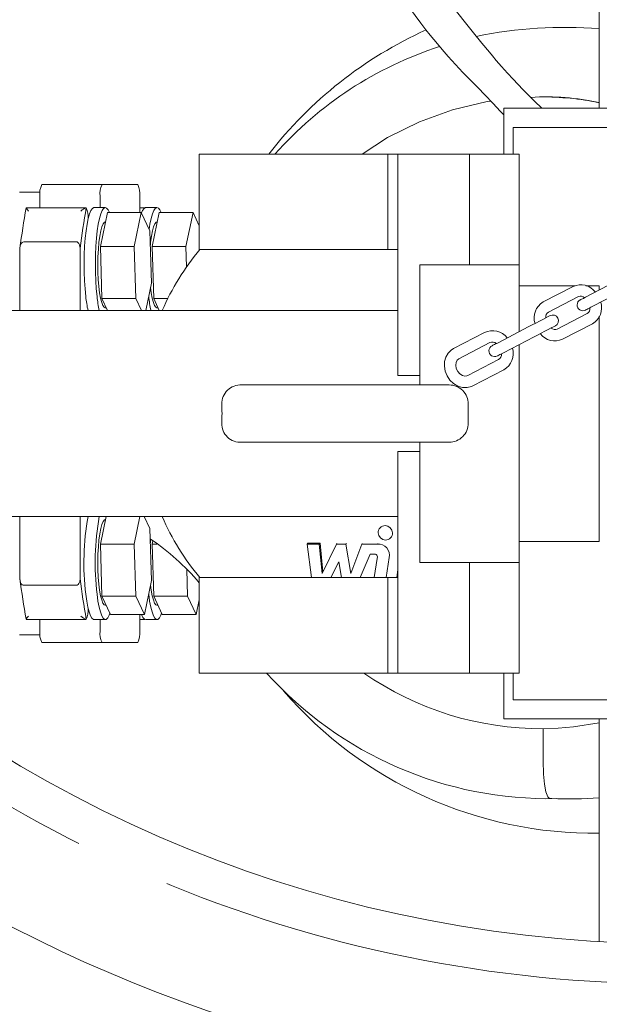
# Model space of a CAD drawing. Units: millimetres. Extents: x 162 to 5772, y 51 to 8240.
# Drawn here: x 1276 to 1428, y 1432 to 1690 of the extents above; entities that cross this region are included whole.
import ezdxf

# ---------------------------------------------------------------- set-up
doc = ezdxf.new("R2010")
doc.units = ezdxf.units.MM
doc.header["$LTSCALE"] = 20
doc.linetypes.add('SLD-Center', pattern=[19.05, 15.24, -1.27, 1.27, -1.27])
doc.linetypes.add('SLD-Solid', pattern=[0])
doc.layers.add('SLD-0', color=7, linetype='SLD-Solid')
doc.styles.add('SLDTEXTSTYLE0', font='ARIAL.TTF', dxfattribs={"width": 0.948})
doc.styles.add('SLDTEXTSTYLE2', font='ARIAL.TTF', dxfattribs={"width": 0.948, "bigfont": 'bigfont'})
doc.dimstyles.new('SLDDIMSTYLE0', dxfattribs={"dimtxt": 70, "dimasz": 50, "dimexe": 0, "dimexo": 0.0625, "dimgap": 17.5, "dimtad": 1, "dimdec": 4, "dimlfac": 20, "dimzin": 12, "dimdsep": 46, "dimtxsty": 'SLDTEXTSTYLE0', "dimsah": 1, "dimcen": 0.09, "dimazin": 3, "dimtfac": 1, "dimtofl": 0, "dimtmove": 0, "dimatfit": 3, "dimfxl": 0, "dimfrac": 2, "dimtolj": 1, "dimtzin": 12, "dimarcsym": 0})
doc.dimstyles.new('SLDDIMSTYLE1', dxfattribs={"dimtxt": 70, "dimasz": 50, "dimexe": 0, "dimexo": 0.0625, "dimgap": 17.5, "dimtad": 1, "dimrnd": 1e-09, "dimzin": 12, "dimdsep": 46, "dimtxsty": 'SLDTEXTSTYLE0', "dimsah": 1, "dimcen": 0, "dimadec": 0, "dimazin": 3, "dimtfac": 1, "dimtmove": 0, "dimatfit": 3, "dimfxl": 0, "dimfrac": 2, "dimtolj": 1, "dimtzin": 12, "dimarcsym": 0})

# ---------------------------------------------------------------- blocks, each defined once
blk = doc.blocks.new('_D')
at = {"layer": 'SLD-0'}
blk.add_line((1865.48, 1786.84), (2005.43, 1786.82), dxfattribs=at)
blk.add_arc((1447.86, 1786.92), 537.57, 180, 359.99, dxfattribs=at)
for points in [[(910.29, 1786.92), (906.41, 1736.68), (918.8, 1737.26)], [(1985.43, 1786.82), (1976.91, 1737.16), (1989.3, 1736.59)]]:
    blk.add_solid(points, dxfattribs=at)
at = {"layer": 'SLD-0', "insert": (1087.43, 1520.51, 0.1), "char_height": 70, "attachment_point": 1, "rotation": 310.026, "style": 'SLDTEXTSTYLE2'}
blk.add_mtext('\\M+183BF', dxfattribs=at)
blk = doc.blocks.new('_D_1')
at = {"layer": 'SLD-0'}
for q in [(2469.96, 2190.99), (1122.84, 1658.42)]:
    blk.add_line((1772.88, 1915.41), q, dxfattribs=at)
for points in [[(1772.88, 1915.41), (1724.1, 1902.79), (1728.66, 1891.26)], [(1122.84, 1658.42), (1171.61, 1671.04), (1167.05, 1682.57)]]:
    blk.add_solid(points, dxfattribs=at)
at = {"layer": 'SLD-0', "char_height": 70, "attachment_point": 1, "rotation": 21.5707, "style": 'SLDTEXTSTYLE0'}
for s, insert in [('699', (2287.56, 2216.02, 0.1)), ('%%c', (2192.72, 2178.32, 0.1))]:
    blk.add_mtext(s, dxfattribs=dict(at, insert=insert))
blk = doc.blocks.new('_D_4')
at = {"layer": 'SLD-0'}
blk.add_line((1447.86, 2206.92), (1447.86, 2518.12), dxfattribs=at)
blk.add_arc((1447.86, 1786.92), 711.2, 90, 0, dxfattribs=at)
for points in [[(1447.86, 2498.12), (1397.67, 2502.56), (1398.11, 2490.17)], [(2159.06, 1786.92), (2151.11, 1737.16), (2163.5, 1736.73)]]:
    blk.add_solid(points, dxfattribs=at)
at = {"layer": 'SLD-0', "insert": (958.46, 1403.7, 891.99), "char_height": 70, "attachment_point": 1, "rotation": 310.6121, "style": 'SLDTEXTSTYLE2'}
blk.add_mtext('\\M+183C0', dxfattribs=at)

msp = doc.modelspace()

# ---------------------------------------------------------------- linework, layer by layer
at = {"color": 7, "linetype": 'SLD-Solid', "lineweight": 0}
for p, q in [((1427.8587173, 1666.9152077), (1427.8587173, 1906.9152023)), ((1412.5708486, 1669.9152063), (1412.4669838, 1669.9152063)), ((1402.858715, 1654.9152057), (1402.858715, 1666.9152077)), ((1492.8587186, 1666.9152077), (1402.858715, 1666.9152077)), ((1438.8587172, 1661.915205), (1405.3587164, 1661.915205)), ((1405.3587164, 1654.9152057), (1405.3587164, 1661.915205)), ((1323.0442735, 1654.9152057), (1323.0442735, 1629.9151997)), ((1333.3036485, 1654.9152057), (1323.0442735, 1654.9152057)), ((1372.4804926, 1654.9152057), (1333.3036485, 1654.9152057)), ((1372.4804926, 1654.9152057), (1372.4804926, 1629.9151997)), ((1375.1331898, 1654.9152057), (1372.4804926, 1654.9152057)), ((1375.1331898, 1654.9152057), (1375.1331898, 1629.9151997)), ((1393.8587154, 1654.9152057), (1375.1331898, 1654.9152057)), ((1393.8587154, 1625.9152065), (1393.8587154, 1654.9152057)), ((1406.8587157, 1654.9152057), (1393.8587154, 1654.9152057)), ((1406.8587157, 1654.9152057), (1406.8587157, 1625.9152065)), ((1281.8269986, 1646.9152044), (1297.5839186, 1646.9152044)), ((1306.9230276, 1646.9152044), (1297.5839186, 1646.9152044)), ((1281.3358414, 1644.9152003), (1275.9313541, 1644.9152003)), ((1281.306054, 1643.9151983), (1281.306054, 1640.8477049)), ((1297.062974, 1643.9151983), (1297.062974, 1640.9152071)), ((1307.4439722, 1639.5707201), (1307.4439722, 1643.9151983)), ((1293.3865893, 1640.8477049), (1277.6892292, 1640.8477049)), ((1298.4356242, 1640.9152071), (1295.4812008, 1640.9152071)), ((1299.01218, 1639.5707201), (1297.1627372, 1630.706958)), ((1299.01218, 1639.5707201), (1307.8754502, 1639.5707201)), ((1307.8754502, 1639.5707201), (1306.0260075, 1630.706958)), ((1308.7789225, 1640.8477049), (1307.4439722, 1640.8477049)), ((1310.1331401, 1634.7789686), (1307.8754502, 1639.5707201)), ((1311.9801837, 1640.9152071), (1309.0257603, 1640.9152071)), ((1312.5567394, 1639.5707201), (1310.7072967, 1630.706958)), ((1312.5567394, 1639.5707201), (1321.4200097, 1639.5707201)), ((1321.4200097, 1639.5707201), (1319.570567, 1630.706958)), ((1323.0442735, 1636.1233513), (1321.4200097, 1639.5707201)), ((1298.5102641, 1637.1652107), (1298.4356242, 1637.1652107)), ((1312.0548236, 1637.1652107), (1311.9801837, 1637.1652107)), ((1310.5413872, 1621.123455), (1310.1331401, 1634.7789686)), ((1290.8497709, 1631.9152038), (1277.0624715, 1631.9152038)), ((1276.0776537, 1630.2280943), (1276.0776537, 1613.915212)), ((1291.8345886, 1630.2280794), (1291.8345886, 1613.915212)), ((1297.1627372, 1630.706958), (1306.0260075, 1630.706958)), ((1297.1627372, 1630.706958), (1297.5709843, 1617.0514445)), ((1306.0260075, 1630.706958), (1306.4342546, 1617.0514445)), ((1310.7072967, 1630.706958), (1319.570567, 1630.706958)), ((1310.7072967, 1630.706958), (1311.1155438, 1617.0514445)), ((1319.570567, 1630.706958), (1319.7312313, 1625.3327052)), ((1323.0442735, 1629.9151997), (1333.3036485, 1629.9151997)), ((1333.3036485, 1629.9151997), (1372.4804926, 1629.9151997)), ((1372.4804926, 1629.9151997), (1375.1331898, 1629.9151997)), ((1375.1331898, 1596.8645732), (1375.1331898, 1629.9151997)), ((1380.8587152, 1625.9152065), (1380.8587152, 1594.4194864)), ((1406.8587157, 1625.9152065), (1380.8587152, 1625.9152065)), ((1406.8587157, 1608.3555888), (1406.8587157, 1625.9152065)), ((1309.0373683, 1613.915212), (1310.5413872, 1621.123455)), ((1432.1337766, 1621.4919011), (1424.3073291, 1617.4242269)), ((1421.4983913, 1620.4152028), (1406.8587157, 1620.4152028)), ((1421.0259388, 1620.2267628), (1413.1994913, 1616.1591034)), ((1427.8899911, 1620.4152028), (1424.4001373, 1620.4152028)), ((1425.6908293, 1614.7622834), (1433.5172768, 1618.8299577)), ((1427.8899911, 1619.2862611), (1427.8899911, 1620.4152028)), ((1297.5709843, 1617.0514445), (1306.4342546, 1617.0514445)), ((1297.5709843, 1617.0514445), (1299.048658, 1613.915212)), ((1306.4342546, 1617.0514445), (1307.9119283, 1613.915212)), ((1311.1155438, 1617.0514445), (1314.8181099, 1617.0514445)), ((1311.1155438, 1617.0514445), (1312.5932175, 1613.915212)), ((1414.5829896, 1613.4971599), (1422.409439, 1617.5648342)), ((1297.8587109, 1613.915212), (1197.8587168, 1613.915212)), ((1375.1331898, 1613.915212), (1297.8587109, 1613.915212)), ((1298.4356242, 1614.6652024), (1298.6952919, 1614.6652024)), ((1311.9801837, 1614.6652024), (1312.2398513, 1614.6652024)), ((1424.7152745, 1613.1282668), (1416.888827, 1609.0605925)), ((1418.2723272, 1606.3986491), (1426.0987747, 1610.4663234)), ((1427.8899911, 1553.4152012), (1427.8899911, 1612.4068867)), ((1397.8110361, 1608.1612031), (1389.7097888, 1603.9507012)), ((1409.4597395, 1609.707437), (1401.3584885, 1605.4969351)), ((1391.0932872, 1601.2887578), (1399.1945381, 1605.4992597)), ((1402.7419905, 1602.8349917), (1410.8432378, 1607.0454936)), ((1406.8587157, 1547.9152124), (1406.8587157, 1604.9746047)), ((1391.0932872, 1601.2887578), (1391.1131728, 1601.2997101)), ((1401.5003736, 1601.0626923), (1393.3991226, 1596.8521904)), ((1394.7826247, 1594.1902469), (1402.8838719, 1598.4007488)), ((1380.8587152, 1596.8645732), (1375.1331898, 1596.8645732)), ((1393.3991226, 1596.8521904), (1393.4202376, 1596.862502)), ((1334.1815728, 1594.4152098), (1351.5382069, 1594.4152098)), ((1351.5382069, 1594.4152098), (1388.5616506, 1594.4152098)), ((1393.5466963, 1589.4151996), (1393.5466963, 1584.4152044)), ((1334.1815728, 1579.4152092), (1351.5382069, 1579.4152092)), ((1388.5616506, 1579.4152092), (1351.5382069, 1579.4152092)), ((1380.8587152, 1579.4049274), (1380.8587152, 1547.9152124)), ((1375.1331898, 1576.9658308), (1380.8587152, 1576.9658308)), ((1375.1331898, 1576.9658308), (1375.1331898, 1543.9152043)), ((1197.8587168, 1559.9152069), (1297.8587109, 1559.9152069)), ((1276.0776537, 1559.9152069), (1276.0776537, 1543.6023246)), ((1291.8345886, 1559.9152069), (1291.8345886, 1543.6023395)), ((1298.6667561, 1559.9152069), (1297.1627372, 1552.706949)), ((1297.8587109, 1559.9152069), (1375.1331898, 1559.9152069)), ((1298.5102641, 1559.1652017), (1298.4356242, 1559.1652017)), ((1307.5300264, 1559.9152069), (1306.0260075, 1552.706949)), ((1310.1331401, 1556.7789595), (1308.6554664, 1559.9152069)), ((1310.5413872, 1543.1234609), (1310.1331401, 1556.7789595)), ((1370.5855194, 1557.1407448), (1370.4451281, 1556.9982003)), ((1310.8831751, 1553.5498928), (1310.7072967, 1552.706949)), ((1373.172808, 1554.309241), (1373.2960257, 1554.4343661)), ((1297.1627372, 1552.706949), (1306.0260075, 1552.706949)), ((1297.1627372, 1552.706949), (1297.5709843, 1539.0514504)), ((1306.0260075, 1552.706949), (1306.4342546, 1539.0514504)), ((1310.7072967, 1552.706949), (1312.0145607, 1552.706949)), ((1310.7072967, 1552.706949), (1311.1155438, 1539.0514504)), ((1351.5163842, 1552.924193), (1351.2999448, 1552.7044307)), ((1351.2999448, 1552.7044307), (1352.4945113, 1543.9152043)), ((1354.5078593, 1552.7044307), (1351.2999448, 1552.7044307)), ((1351.5163842, 1552.924193), (1354.7242912, 1552.924193)), ((1354.7242912, 1552.924193), (1354.5078593, 1552.7044307)), ((1355.2558827, 1545.0013797), (1354.5078593, 1552.7044307)), ((1354.7242912, 1552.924193), (1355.4545152, 1545.4045008)), ((1359.0514022, 1552.7044307), (1355.2558827, 1545.0013797)), ((1359.2306781, 1552.8864633), (1359.0514022, 1552.7044307)), ((1361.482102, 1552.7044307), (1359.0514022, 1552.7044307)), ((1361.6393465, 1552.8640966), (1361.482102, 1552.7044307)), ((1362.7800453, 1545.0013797), (1361.482102, 1552.7044307)), ((1365.6566921, 1552.7044307), (1362.7800453, 1545.0013797)), ((1365.7868612, 1552.836604), (1365.6566921, 1552.7044307)), ((1369.7769004, 1552.7123134), (1365.6566921, 1552.7044307)), ((1369.8936659, 1552.8308819), (1369.7769004, 1552.7123134)), ((1406.8587157, 1553.4152012), (1427.8899911, 1553.4152012)), ((1365.2023706, 1543.9152043), (1367.8170699, 1550.0754337)), ((1367.8170699, 1550.0754337), (1368.7838647, 1550.0760447)), ((1369.7045553, 1548.9555518), (1368.8908401, 1543.9152043)), ((1371.9980973, 1543.9152043), (1372.8432092, 1549.1606663)), ((1319.7677541, 1546.1112331), (1319.9788141, 1539.0514504)), ((1357.5376379, 1543.9152043), (1359.5986026, 1548.0633746)), ((1359.5986026, 1548.0633746), (1360.301848, 1543.9152043)), ((1375.1331898, 1546.0012476), (1374.7917372, 1543.9152043)), ((1380.8587152, 1547.9152124), (1406.8587157, 1547.9152124)), ((1393.8587154, 1518.9151983), (1393.8587154, 1547.9152124)), ((1406.8587157, 1547.9152124), (1406.8587157, 1518.9151983)), ((1323.0442735, 1543.9152043), (1323.0442735, 1518.9151983)), ((1333.3036485, 1543.9152043), (1323.0442735, 1543.9152043)), ((1372.4804926, 1543.9152043), (1333.3036485, 1543.9152043)), ((1372.4804926, 1543.9152043), (1372.4804926, 1518.9151983)), ((1375.1331898, 1543.9152043), (1372.4804926, 1543.9152043)), ((1375.1331898, 1543.9152043), (1375.1331898, 1518.9151983)), ((1290.8497709, 1541.9152002), (1277.0624715, 1541.9152002)), ((1308.6919445, 1534.2596989), (1310.5413872, 1543.1234609)), ((1297.5709843, 1539.0514504), (1306.4342546, 1539.0514504)), ((1297.5709843, 1539.0514504), (1299.8286742, 1534.2596989)), ((1306.4342546, 1539.0514504), (1308.6919445, 1534.2596989)), ((1311.1155438, 1539.0514504), (1319.9788141, 1539.0514504)), ((1311.1155438, 1539.0514504), (1313.3732337, 1534.2596989)), ((1319.9788141, 1539.0514504), (1322.2365039, 1534.2596989)), ((1322.2365039, 1534.2596989), (1323.0442735, 1538.131095)), ((1298.4356242, 1536.6651933), (1298.6952919, 1536.6651933)), ((1311.9801837, 1536.6651933), (1312.2398513, 1536.6651933)), ((1277.6892143, 1532.9826991), (1293.3865893, 1532.9826991)), ((1281.306054, 1532.9826991), (1281.306054, 1529.9152057)), ((1295.4812008, 1532.9151969), (1298.4356242, 1532.9151969)), ((1297.062974, 1532.9151969), (1297.062974, 1529.9152057)), ((1299.8286742, 1534.2596989), (1308.6919445, 1534.2596989)), ((1307.4439722, 1529.9152057), (1307.4439722, 1534.2596989)), ((1307.4439722, 1532.9826991), (1308.7789225, 1532.9826991)), ((1309.0257603, 1532.9151969), (1311.9801837, 1532.9151969)), ((1313.3732337, 1534.2596989), (1322.2365039, 1534.2596989)), ((1275.9313541, 1528.9152186), (1281.3358414, 1528.9152186)), ((1297.5839186, 1526.9152145), (1281.8269986, 1526.9152145)), ((1297.5839186, 1526.9152145), (1306.9230276, 1526.9152145)), ((1333.3036485, 1518.9151983), (1323.0442735, 1518.9151983)), ((1372.4804926, 1518.9151983), (1333.3036485, 1518.9151983)), ((1375.1331898, 1518.9151983), (1372.4804926, 1518.9151983)), ((1375.1331898, 1518.9151983), (1393.8587154, 1518.9151983)), ((1406.8587157, 1518.9151983), (1393.8587154, 1518.9151983)), ((1402.858715, 1506.9152038), (1402.858715, 1518.9151983)), ((1405.3587164, 1511.915199), (1405.3587164, 1518.9151983)), ((1405.3587164, 1511.915199), (1438.8587172, 1511.915199)), ((1492.8587186, 1506.9152038), (1402.858715, 1506.9152038)), ((1427.8587173, 1505.8205049), (1421.1459658, 1504.7980468)), ((1427.8587173, 1448.5113244), (1427.8587173, 1506.9152038)), ((1414.8727725, 1486.0002022), (1415.4878291, 1486.0002022)), ((1426.443798, 1476.9152026), (1427.8587173, 1476.9152026))]:
    msp.add_line(p, q, dxfattribs=at)
at = {"color": 7, "linetype": 'SLD-Solid', "lineweight": 0, "flags": 128}
for points in [[(1412.8698627, 1666.9152077), (1410.9358895, 1668.8059117), (1407.9816933, 1671.7607077), (1406.5375659, 1673.2505109), (1405.2920858, 1674.5665367), (1403.8659181, 1676.1133219), (1402.2516976, 1677.9167797), (1400.9047183, 1679.4638406), (1399.9019037, 1680.6385662), (1399.0726839, 1681.6227432), (1397.132996, 1683.9615326), (1394.904207, 1686.69261), (1392.4399908, 1689.7585388), (1389.8456539, 1693.056203), (1387.1327857, 1696.6116201), (1384.3164253, 1700.4679586), (1382.2782668, 1703.4030627), (1380.4472345, 1706.1757218), (1378.8763392, 1708.6825665), (1377.5527882, 1710.9057824), (1376.4631781, 1712.8227647), (1375.5911472, 1714.4194167), (1372.0368105, 1721.6234873), (1371.0626992, 1723.8370474), (1370.0696188, 1726.2264225), (1368.9894634, 1729.001082), (1367.842454, 1732.1849983), (1366.6526633, 1735.8040656), (1365.4476511, 1739.887401), (1364.6443221, 1742.9100494), (1363.8570714, 1746.1740706), (1363.1173554, 1749.5931792), (1362.5068325, 1752.7550678), (1362.0159063, 1755.594946), (1361.6336691, 1758.048737), (1361.33616, 1760.149905), (1361.1111823, 1761.8803359), (1360.9485957, 1763.2245436), (1360.7925805, 1764.6040744), (1360.6047812, 1766.407724), (1360.3959191, 1768.6537053), (1360.1796883, 1771.3655145), (1359.9786269, 1774.4776453), (1359.828006, 1777.5544017), (1359.7268122, 1780.5289808), (1359.6550333, 1785.1010413), (1359.6773255, 1789.3273114), (1359.7693476, 1793.1655273), (1359.9049929, 1796.5777782), (1360.0636679, 1799.5886919), (1360.2372739, 1802.3232608), (1360.4152682, 1804.7750942), (1360.5742785, 1806.7643787), (1360.7230517, 1808.4990844), (1360.8576986, 1809.9857769), (1361.0067847, 1811.5564227), (1361.1865002, 1813.3627787), (1361.4000934, 1815.4085777), (1361.7058876, 1818.1851465), (1362.0712194, 1821.3191922), (1362.497929, 1824.7869755), (1362.9671517, 1828.4175243), (1363.4752217, 1832.1835767), (1364.584859, 1839.982457), (1365.840103, 1848.3310226), (1366.7312446, 1854.0571104), (1367.6804039, 1860.030822), (1368.6854946, 1866.2587325), (1369.7438496, 1872.7475922), (1370.8433318, 1879.4509019), (1371.9124678, 1885.9651308), (1372.9309547, 1892.1958353), (1373.9866051, 1898.7082835), (1374.9697539, 1904.8489253), (1375.8772942, 1910.6038954), (1376.7075869, 1915.9601997), (1377.4601626, 1920.905314), (1378.0009854, 1924.5203059), (1378.4936699, 1927.8638284), (1378.9759981, 1931.1884265), (1379.4855359, 1934.7611587), (1380.0202641, 1938.5846029), (1380.5777836, 1942.6612477), (1381.4929235, 1949.5842825), (1382.4435207, 1957.145534), (1383.4121781, 1965.3504263), (1384.2744785, 1973.2224117), (1385.1121846, 1981.5869998), (1385.8805741, 1990.1822429), (1386.5566174, 1998.9265423), (1387.1237184, 2007.8106742), (1387.5641595, 2016.8248336), (1387.9373665, 2029.8815291), (1387.9639315, 2043.1621294), (1387.5893722, 2056.6423159), (1387.1581662, 2064.6685581), (1386.5673537, 2072.62098), (1385.8433398, 2080.2139263), (1385.0024226, 2087.4374132), (1384.0609821, 2094.2927222), (1383.0359089, 2100.7819097), (1381.946418, 2106.9093864), (1381.5855416, 2108.7560575)], [(1372.6098421, 2108.2835119), (1373.2067826, 2105.1478307), (1374.1154629, 2099.9445538), (1375.1239437, 2093.4773307), (1376.0484341, 2086.6468172), (1376.8740403, 2079.4541161), (1377.5864276, 2071.9010453), (1378.2653618, 2062.4859254), (1378.7268433, 2053.0542056), (1378.9816084, 2043.7284331), (1379.0486413, 2034.514315), (1378.945488, 2025.4172157), (1378.6883834, 2016.4422314), (1378.2498795, 2006.7958604), (1377.6629153, 1997.3024945), (1376.942921, 1987.9626851), (1376.1051255, 1978.7805747), (1375.1952457, 1970.0379293), (1374.25762, 1961.9033556), (1373.3174833, 1954.3703269), (1372.680794, 1949.5369713), (1372.058745, 1944.9828188), (1371.4563432, 1940.7058875), (1370.877895, 1936.7042403), (1370.3270364, 1932.9759996), (1369.8064047, 1929.516695), (1369.2667368, 1925.9883981), (1368.6719793, 1922.1589934), (1367.8311068, 1916.8344508), (1366.8988305, 1911.0304932), (1365.8767152, 1904.7587286), (1364.768486, 1898.0343039), (1363.5804611, 1890.8762331), (1362.5970515, 1884.9629383), (1361.5762773, 1878.8098912), (1360.5543035, 1872.6057331), (1359.579395, 1866.6148703), (1358.6555901, 1860.8400892), (1357.2368282, 1851.6944121), (1355.9757504, 1843.1423898), (1354.874644, 1835.1744186), (1354.4103238, 1831.6169973), (1353.9801645, 1828.184567), (1353.5829964, 1824.8737636), (1353.2238561, 1821.7374268), (1352.914575, 1818.9039748), (1352.6361543, 1816.2249062), (1352.4033385, 1813.8708952), (1352.2110763, 1811.8324536), (1352.0510453, 1810.0577309), (1351.8777075, 1808.0390036), (1351.6844469, 1805.6411776), (1351.4915663, 1803.0439872), (1351.2971732, 1800.1320283), (1351.111609, 1796.9142557), (1350.9445447, 1793.3233688), (1350.8148002, 1789.3465106), (1350.7488924, 1785.3059303), (1350.7577959, 1780.964471), (1350.8655759, 1776.3372953), (1350.9861263, 1773.4837472), (1351.1509406, 1770.6163186), (1351.3338524, 1768.0892698), (1351.5182766, 1765.937978), (1351.6741949, 1764.3260225), (1351.8142286, 1762.9986178), (1351.9346523, 1761.930387), (1352.0769658, 1760.7408311), (1352.2623884, 1759.2902179), (1352.4972904, 1757.585065), (1352.7890551, 1755.6331936), (1353.1460199, 1753.4437473), (1353.6511692, 1750.6343755), (1354.2704168, 1747.5409168), (1355.0077337, 1744.2344609), (1355.7877499, 1741.074245), (1356.585789, 1738.1196278), (1357.392441, 1735.3619109), (1358.1993687, 1732.7919375), (1358.9995163, 1730.3997274), (1360.2283183, 1726.9778806), (1361.4039454, 1723.9412587), (1362.5086802, 1721.2634529), (1363.5608512, 1718.8481237), (1365.7371881, 1714.2000269), (1368.0099132, 1709.7519781), (1369.0825882, 1707.7710103), (1370.4757872, 1705.2953611), (1372.2100141, 1702.3494761), (1374.3092674, 1698.9657875), (1376.0801437, 1696.2559368), (1377.9193046, 1693.5717534), (1379.6006101, 1691.2263926), (1381.1087864, 1689.2051171), (1382.4331942, 1687.4908205), (1383.5656526, 1686.0676627), (1384.5001417, 1684.9215771), (1385.4537788, 1683.7773542), (1386.7159891, 1682.3002319), (1388.3048366, 1680.4962899), (1390.2109298, 1678.4041296), (1392.1553935, 1676.3361241), (1394.1570441, 1674.2532398), (1396.0151258, 1672.339968), (1397.9501943, 1670.3487034), (1399.9788272, 1668.2453822), (1402.0074452, 1666.1128621), (1402.858715, 1665.2041222)], [(1365.7081979, 1654.9152057), (1372.4215883, 1659.2717092), (1380.7343724, 1663.4050678), (1389.45407, 1666.5576171), (1398.4688553, 1668.688945), (1399.4406383, 1668.803386)], [(1278.276037, 1639.9698924), (1278.2718199, 1639.9767469), (1277.8475839, 1640.5959349), (1277.6755947, 1640.8211957), (1277.6966649, 1640.8400308)], [(1293.3160323, 1617.5766359), (1293.12038, 1619.5776831), (1292.9800558, 1621.7272948), (1292.8983527, 1623.9750604), (1292.8771931, 1626.2683045), (1292.9170686, 1628.5532783), (1293.0170554, 1630.7764124), (1293.1747842, 1632.8855972), (1293.3865893, 1634.8314057), (1293.6474788, 1636.5682255), (1293.9513433, 1638.0553465), (1294.2910749, 1639.2579149), (1294.6587014, 1640.1477526), (1295.0456101, 1640.7039832), (1295.442726, 1640.913568), (1295.4812008, 1640.9152071)], [(1296.2704557, 1617.5766359), (1296.0748035, 1619.5776831), (1295.9344792, 1621.7272948), (1295.8527762, 1623.9750604), (1295.8316165, 1626.2683045), (1295.871492, 1628.5532783), (1295.9714788, 1630.7764124), (1296.1292076, 1632.8855972), (1296.3410127, 1634.8314057), (1296.6019022, 1636.5682255), (1296.9057667, 1638.0553465), (1297.2454983, 1639.2579149), (1297.6131248, 1640.1477526), (1298.0000335, 1640.7039832), (1298.3971494, 1640.913568), (1298.7951594, 1640.7716195), (1299.1847503, 1640.2814309), (1299.513455, 1639.5707201)], [(1307.9157877, 1639.485098), (1308.2032609, 1640.1477526), (1308.5901695, 1640.7039832), (1308.9872855, 1640.913568), (1309.0257603, 1640.9152071)], [(1309.9345076, 1635.2005671), (1310.1464617, 1636.5682255), (1310.4503262, 1638.0553465), (1310.7900578, 1639.2579149), (1311.1576843, 1640.1477526), (1311.544593, 1640.7039832), (1311.9417089, 1640.913568), (1312.3397189, 1640.7716195), (1312.7293098, 1640.2814309), (1313.0580145, 1639.5707201)], [(1298.4356242, 1637.1652107), (1298.1908726, 1637.0765637), (1297.848742, 1636.6455327), (1297.5254613, 1635.8696293), (1297.2314465, 1634.7737681), (1296.97613, 1633.3931904), (1296.7677223, 1631.7722719), (1296.6129142, 1629.9630921), (1296.5166974, 1628.0238103), (1296.4821565, 1626.0167729), (1296.5103942, 1624.0064572)], [(1311.9801837, 1637.1652107), (1311.7354321, 1637.0765637), (1311.3933015, 1636.6455327), (1311.0700208, 1635.8696293), (1310.776006, 1634.7737681), (1310.5206895, 1633.3931904), (1310.3122818, 1631.7722719), (1310.24396, 1631.0720663)], [(1277.0624715, 1631.9152038), (1276.8277931, 1631.8671774), (1276.6248989, 1631.7414414), (1276.3856309, 1631.4577083), (1276.1582094, 1630.9013586), (1276.0776537, 1630.2280198)], [(1291.8345886, 1630.2280198), (1291.6741925, 1631.1560939), (1291.4840835, 1631.5223496), (1291.2464249, 1631.7738961), (1291.0396266, 1631.8839412), (1290.8497709, 1631.9152038)], [(1296.5103942, 1624.0064572), (1296.6005164, 1622.0574896), (1296.7496323, 1620.2325146), (1296.952914, 1618.5901831), (1297.2038644, 1617.1832751), (1297.4944073, 1616.0570304), (1297.8151995, 1615.2476441), (1298.1559294, 1614.7811036), (1298.4356242, 1614.6652024)], [(1310.3145766, 1620.0364451), (1310.4974735, 1618.5901831), (1310.7484239, 1617.1832751), (1311.0389668, 1616.0570304), (1311.3597441, 1615.2476441), (1311.700474, 1614.7811036), (1311.9801837, 1614.6652024)], [(1424.3073291, 1617.4242269), (1423.991417, 1617.2600459), (1423.7084235, 1617.1129565), (1423.4621725, 1616.9849704), (1423.2559926, 1616.8778162), (1423.0926684, 1616.7929243), (1422.9744072, 1616.731457), (1422.9028034, 1616.6942488), (1422.8788293, 1616.6817914)], [(1424.2623295, 1614.019848), (1424.2863054, 1614.0323053), (1424.3579074, 1614.0695284), (1424.4761704, 1614.1309957), (1424.6394946, 1614.2158728), (1424.8456745, 1614.323027), (1425.0919237, 1614.4510131), (1425.3749172, 1614.5981024), (1425.6908293, 1614.7622834)], [(1414.9885918, 1612.580962), (1414.8597154, 1612.5139813), (1414.4824366, 1612.3178969), (1413.8841624, 1612.0069544), (1413.1083372, 1611.603729), (1412.2113022, 1611.1375164), (1411.2582053, 1610.6421571), (1410.3182624, 1610.1536374), (1409.4597395, 1609.707437)], [(1410.8432378, 1607.0454936), (1411.7017644, 1607.491694), (1412.6417073, 1607.9802136), (1413.5948042, 1608.4755729), (1414.4918355, 1608.9417856), (1415.2676607, 1609.345011), (1415.8659386, 1609.6559535), (1416.2432137, 1609.8520379), (1416.3720938, 1609.9190186)], [(1401.3584885, 1605.4969351), (1401.0136458, 1605.3177039), (1400.7035787, 1605.1565628), (1400.4329252, 1605.0158958), (1400.2057347, 1604.8978041), (1400.0254045, 1604.8040907), (1399.8946394, 1604.7361265), (1399.8153876, 1604.6949397), (1399.7888374, 1604.6811412)], [(1389.7097888, 1603.9507012), (1389.0781398, 1603.5482507), (1388.2619212, 1602.7270775), (1387.675486, 1601.7116825), (1387.3425792, 1600.5512993), (1387.2814472, 1599.3004958), (1387.500945, 1598.0254333), (1387.9944156, 1596.7998724), (1388.7388553, 1595.697097), (1389.6971527, 1594.7851013), (1390.8186252, 1594.1243689), (1392.0365232, 1593.7640886), (1393.2679254, 1593.7322895), (1394.4252017, 1594.0250079), (1394.7826247, 1594.1902469)], [(1401.1723357, 1602.0191978), (1401.1988859, 1602.0329963), (1401.2781377, 1602.0741831), (1401.4089066, 1602.1421473), (1401.5892367, 1602.2358756), (1401.8164272, 1602.3539524), (1402.0870808, 1602.4946194), (1402.3971478, 1602.6557754), (1402.7419905, 1602.8349917)], [(1393.3991226, 1596.8521904), (1393.1933041, 1596.7673432), (1392.6236327, 1596.7120896), (1392.0064191, 1596.8793105), (1391.3333784, 1597.3208617), (1390.7786417, 1597.9759763), (1390.4115031, 1598.7625192), (1390.2716259, 1599.5749454), (1390.3554524, 1600.3040146), (1390.6182419, 1600.8682023), (1391.0932872, 1601.2887578)], [(1298.4356242, 1559.1652017), (1298.1908726, 1559.0765695), (1297.848742, 1558.6455386), (1297.5254613, 1557.8696351), (1297.2314465, 1556.7737739), (1296.97613, 1555.3931962), (1296.7677223, 1553.7722777), (1296.6129142, 1551.9630979), (1296.5166974, 1550.0238161), (1296.4821565, 1548.0167638), (1296.5103942, 1546.0064481)], [(1310.3400278, 1554.0266256), (1310.3122818, 1553.7722777), (1310.24396, 1553.0720721)], [(1368.7838647, 1550.0760447), (1369.2063871, 1550.028808), (1369.4188702, 1549.9407421), (1369.5690441, 1549.8142015), (1369.6697238, 1549.6457289), (1369.7285536, 1549.3764799), (1369.7045553, 1548.9555518)], [(1296.5103942, 1546.0064481), (1296.6005164, 1544.0574806), (1296.7496323, 1542.2325055), (1296.952914, 1540.5901741), (1297.2038644, 1539.1832809), (1297.4944073, 1538.0570363), (1297.8151995, 1537.247635), (1298.1559294, 1536.7810945), (1298.4356242, 1536.6651933)], [(1276.0776537, 1543.6023842), (1276.2380647, 1542.6743101), (1276.4281589, 1542.3080544), (1276.6658175, 1542.0565079), (1276.8726158, 1541.9464778), (1277.0624715, 1541.9152002)], [(1290.8497709, 1541.9152002), (1291.0844493, 1541.9632267), (1291.2873435, 1542.0889776), (1291.5266114, 1542.3726957), (1291.754033, 1542.9290603), (1291.8345886, 1543.6023842)], [(1310.3145766, 1542.036451), (1310.4974735, 1540.5901741), (1310.7484239, 1539.1832809), (1311.0389668, 1538.0570363), (1311.3597441, 1537.247635), (1311.700474, 1536.7810945), (1311.9801837, 1536.6651933)], [(1295.4812008, 1532.9151969), (1295.3201788, 1532.9438965), (1294.9252236, 1533.260874), (1294.5432919, 1533.9213829), (1294.1833395, 1534.9098663), (1293.8538152, 1536.2031679), (1293.5624379, 1537.7710234), (1293.3160323, 1539.5766269)], [(1299.6487874, 1534.6414964), (1299.4448799, 1534.0869944), (1299.0665096, 1533.3618443), (1298.6733424, 1532.9778116), (1298.2746023, 1532.9438965), (1297.879647, 1533.260874), (1297.4977153, 1533.9213829), (1297.1377629, 1534.9098663), (1296.8082386, 1536.2031679), (1296.5168613, 1537.7710234), (1296.2704557, 1539.5766269)], [(1313.1933319, 1534.6414964), (1312.9894393, 1534.0869944), (1312.6110691, 1533.3618443), (1312.2179019, 1532.9778116), (1311.8191618, 1532.9438965), (1311.4242065, 1533.260874), (1311.0422748, 1533.9213829), (1310.6823224, 1534.9098663), (1310.3527981, 1536.2031679), (1310.0614208, 1537.7710234), (1309.8150152, 1539.5766269)], [(1421.1459658, 1504.7980468), (1417.1475894, 1504.4638734), (1413.1362918, 1504.3283324)], [(1413.1362918, 1504.3283324), (1413.1363477, 1495.915703), (1413.2531802, 1492.3934858), (1413.5110821, 1489.7947531), (1413.8910021, 1487.7520721), (1414.3588613, 1486.4482801), (1414.8727725, 1486.0002022)]]:
    msp.add_lwpolyline(points, dxfattribs=at)
at = {"color": 7, "linetype": 'SLD-Solid', "lineweight": 0}
msp.add_circle((1447.8587168, 1786.915205), 579.5, dxfattribs=at)
for centre, radius, start, end in [((1447.8587168, 1786.915205), 338.9943664, 1.690414301, 358.309585699), ((1447.8587168, 1786.915205), 377, 191.519960223, 258.480039777), ((1447.8587168, 1786.915205), 397.5, 191.45252008, 258.54747992), ((1418.5551041, 1575.9809464), 112.1598877, 85.241873242, 101.783149936), ((1427.193507, 1588.5070151), 108.5765045, 114.308586105, 142.292848599), ((1416.2882385, 1589.7006351), 98.1913453, 107.952466504, 138.382235788), ((1414.093349, 1608.7938363), 61.1224857, 76.9847985, 93.872612116), ((1412.6691258, 1591.1232183), 78.7891659, 78.884476933, 90.07146213), ((1286.0158143, 1644.6425921), 4.7656001, 151.518268916, 188.779615685), ((1301.773016, 1644.6425431), 4.7658711, 151.519367191, 188.77851741), ((1302.7342119, 1644.6425921), 4.7656001, 351.220384315, 28.481731084), ((1457.244283, 1608.0182202), 182.5229431, 169.640549046, 173.010786782), ((1473.0502026, 1608.0106823), 182.5724994, 169.64098721, 173.010300637), ((1294.0085353, 1638.4077609), 2.4947937, 102.852937507, 141.232873715), ((1288.6640118, 1638.5629079), 5.303322, 353.838229702, 25.428188098), ((1374.5407888, 1587.2096406), 66.7637319, 140.234120089, 156.421747895), ((1423.0448049, 1615.8708026), 4.8010633, 37.007661276, 114.866407742), ((1325.2369537, 1620.9476369), 32.0984248, 186.0283627, 192.655555262), ((1328.1913771, 1620.9476369), 32.0984248, 186.0283627, 192.655555262), ((1341.7359366, 1620.9476369), 32.0984248, 186.0283627, 192.655555262), ((1415.6058336, 1612.0096847), 4.796682, 120.110420625, 197.964013574), ((1423.5705788, 1615.3508189), 1.5, 117.462432786, 297.462432786), ((1423.0127847, 1616.182106), 1.5086296, 47.025150202, 113.573779135), ((1423.6924908, 1614.6157142), 4.7966286, 300.109983846, 17.964382073), ((1415.3804387, 1612.1951418), 1.526819, 121.486283201, 187.428335467), ((1423.9179053, 1614.4302486), 1.5267463, 301.484438536, 7.430064247), ((1415.6803437, 1611.2499956), 1.5, 297.462432786, 117.462432786), ((1399.9014428, 1603.7405558), 4.8899819, 37.907544679, 115.308223021), ((1416.2534678, 1610.7546409), 4.8010893, 217.007901514, 294.8661761), ((1416.2854781, 1610.4433677), 1.508674, 227.026789371, 293.573178437), ((1399.8676173, 1604.0568243), 1.591746, 49.23020633, 115.015021957), ((1400.4805872, 1603.3501656), 1.5, 117.462432786, 297.462432786), ((1400.6287475, 1602.4958562), 1.677406, 301.307262332, 3.784504117), ((1400.4747876, 1602.641358), 4.8771358, 299.600847544, 17.142206441), ((1333.8556663, 1589.523767), 4.9022879, 86.188137574, 181.268991692), ((1388.5884678, 1589.4568786), 4.9584036, 359.518381304, 90.30988174), ((1333.8160358, 1584.2652218), 4.8637681, 178.232907255, 274.310134066), ((1388.5884788, 1584.3735292), 4.9583926, 269.689990686, 0.481575516), ((1361.6174287, 1547.7320644), 68.7865678, 169.798230324, 186.809088966), ((1364.5718521, 1547.7320644), 68.7865678, 169.798230324, 186.809088966), ((1374.542549, 1586.6218245), 66.7657636, 203.578470717, 219.765613609), ((1371.7425607, 1555.7198281), 1.8203622, 89.732301179, 182.082826505), ((1371.743749, 1555.5883189), 1.9518653, 1.918656675, 89.78521791), ((1276.7668338, 1503.7164551), 60.4319215, 40.023738396, 56.393813103), ((1371.8740108, 1555.7188509), 1.9516984, 181.913907145, 269.782282429), ((1371.8752381, 1555.5876262), 1.8204802, 269.727960147, 2.078997269), ((1370.0032251, 1549.8082406), 2.9128786, 347.155007801, 94.45625621), ((1457.2597175, 1565.8145385), 182.5385494, 186.98935733, 190.359306841), ((1473.0508438, 1565.8198196), 182.5731478, 186.989705347, 190.359006805), ((1288.6639544, 1535.2675076), 5.3033794, 334.572325885, 6.161740449), ((1286.5277452, 1527.6230566), 10.3439219, 142.91434905, 148.699851226), ((1294.0029908, 1535.4138506), 2.4849581, 218.688838892, 257.226784778), ((1309.6892798, 1534.5514088), 1.7656295, 189.509772155, 247.92637464), ((1286.0157169, 1529.1878063), 4.7655047, 171.220138783, 208.48207256), ((1301.7729186, 1529.1878553), 4.7657757, 171.22123708, 208.480974264), ((1302.7343093, 1529.1878063), 4.7655047, 331.51792744, 8.779861217), ((1414.6026834, 1585.3662445), 99.3866243, 221.959994792, 271.166070041), ((1412.6377217, 1585.5266386), 81.1998369, 235.118801792, 270.351800472), ((1426.6092953, 1584.5280597), 107.6107229, 220.787094744, 270.665251664), ((1419.6321767, 1611.5458168), 125.6139999, 268.109313269, 273.755024475)]:
    msp.add_arc(centre, radius, start, end, dxfattribs=at)
msp.add_ellipse((1313.433091, 1586.915205), major_axis=(0, 27), ratio=0.5773502692, start_param=4.6196635694, end_param=4.8051143914, dxfattribs=at)
at = {"layer": 'SLD-0', "linetype": 'SLD-Center', "lineweight": 0}
msp.add_circle((1447.8587168, 1786.915205), 349.5, dxfattribs=at)

# ---------------------------------------------------------------- dimensions: what is measured, and where the dimension line sits
at = {"layer": 'SLD-0'}
for base, line1, line2, picture, middle in [((1950.7539694, 2289.8104575), ((1880.6588164, 1786.915205), (2171.8587168, 1786.915205)), ((1447.8587168, 1386.915205), (1447.8587168, 2186.915205)), '_D_4', (907.961685, 1323.9697816)), ((1447.8118022, 1249.3427613), ((1018.8587168, 1786.915205), (723.8587168, 1786.915205)), ((1795.1859148, 1786.854585), (1845.4790997, 1786.8458071)), '_D', (1036.2111573, 1441.1834835))]:
    dim = msp.add_angular_dim_2l(base=base, line1=line1, line2=line2, dimstyle='SLDDIMSTYLE0', dxfattribs=at)
    dim.commit()
    dim.dimension.update_dxf_attribs({"geometry": picture, "text_midpoint": middle, "dimtype": 162})
dim = msp.add_diameter_dim_2p(p1=(1772.8814382, 1915.4083199), p2=(1122.8359954, 1658.4220901), dimstyle='SLDDIMSTYLE1', dxfattribs=at)
dim.commit()
dim.dimension.update_dxf_attribs({"geometry": '_D_1', "text_midpoint": (2349.3794766, 2143.3187492), "dimtype": 163})

doc.saveas('drawing.dxf')
